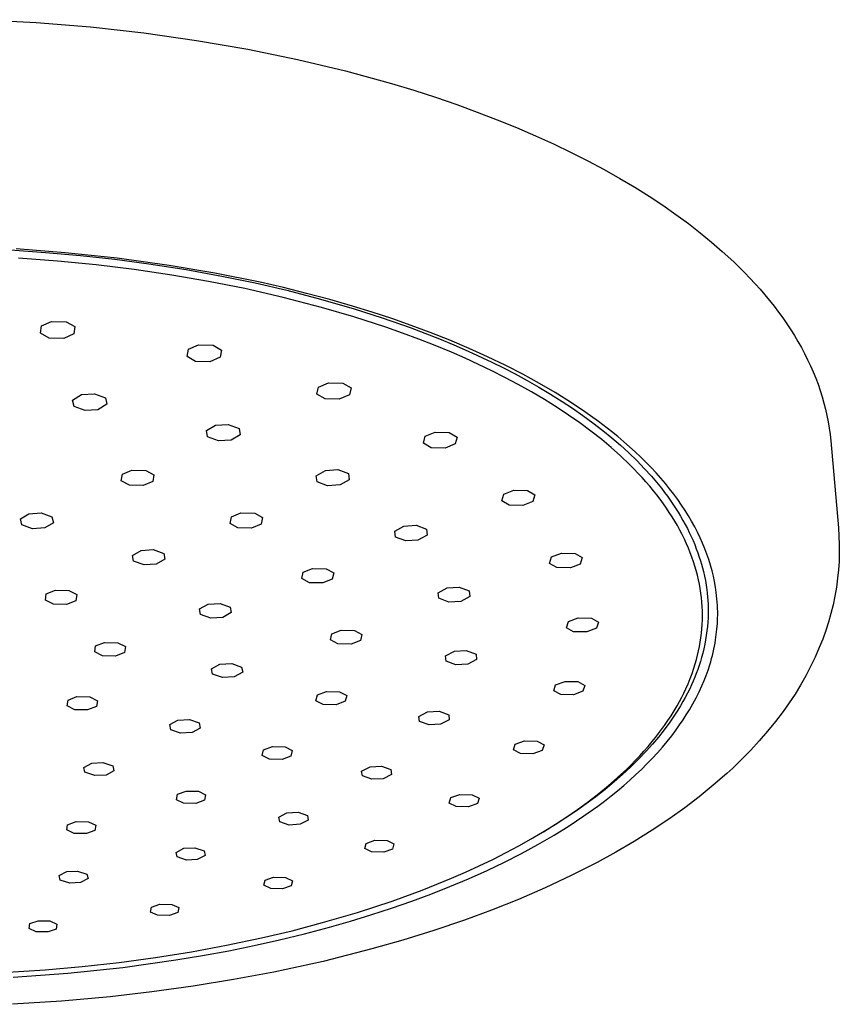
# Model space of a CAD drawing. Units: millimetres. Extents: x -287 to 287, y -207 to 208.
# Drawn here: x -165 to -68, y -207 to -91 of the extents above; entities that cross this region are included whole.
import ezdxf

# ---------------------------------------------------------------- set-up
doc = ezdxf.new("R2010")
doc.units = ezdxf.units.MM
doc.header["$MEASUREMENT"] = 0
doc.layers.add('Default', color=7, linetype='Continuous', true_color=0x000000)

msp = doc.modelspace()

# ---------------------------------------------------------------- linework, layer by layer
at = {"layer": 'Default', "color": 7, "true_color": 0xffffff}
for p, q in [((-169.19, -90.92), (-162.74, -91.26)), ((-162.74, -91.26), (-156.33, -91.78)), ((-156.33, -91.78), (-150.01, -92.48)), ((-150.01, -92.48), (-143.81, -93.36)), ((-143.81, -93.36), (-137.76, -94.41)), ((-137.76, -94.41), (-131.89, -95.61)), ((-131.89, -95.61), (-126.22, -96.97)), ((-126.22, -96.97), (-120.78, -98.47)), ((-120.78, -98.47), (-118.15, -99.26)), ((-118.15, -99.26), (-115.59, -100.09)), ((-115.59, -100.09), (-113.09, -100.95)), ((-113.09, -100.95), (-110.66, -101.83)), ((-110.66, -101.83), (-108.3, -102.74)), ((-108.3, -102.74), (-106.01, -103.67)), ((-106.01, -103.67), (-103.8, -104.62)), ((-103.8, -104.62), (-101.66, -105.6)), ((-101.66, -105.6), (-99.59, -106.59)), ((-99.59, -106.59), (-97.6, -107.6)), ((-97.6, -107.6), (-95.68, -108.62)), ((-95.68, -108.62), (-93.83, -109.66)), ((-93.83, -109.66), (-92.06, -110.71)), ((-92.06, -110.71), (-90.37, -111.77)), ((-90.37, -111.77), (-88.75, -112.84)), ((-88.75, -112.84), (-87.2, -113.92)), ((-87.2, -113.92), (-85.73, -115)), ((-85.73, -115), (-84.33, -116.09)), ((-84.33, -116.09), (-83, -117.18)), ((-83, -117.18), (-81.74, -118.28)), ((-165.74, -118.11), (-161.61, -118.4)), ((-159.3, -118.44), (-165.07, -118)), ((-161.61, -118.4), (-157.49, -118.77)), ((-153.15, -119.09), (-159.3, -118.44)), ((-81.74, -118.28), (-80.38, -119.53)), ((-160.21, -119.42), (-164.8, -119.08)), ((-155.63, -119.87), (-160.21, -119.42)), ((-157.49, -118.77), (-153.45, -119.22)), ((-153.45, -119.22), (-149.41, -119.75)), ((-147.03, -119.93), (-153.15, -119.09)), ((-149.41, -119.75), (-145.01, -120.44)), ((-80.38, -119.53), (-79.09, -120.8)), ((-151.16, -120.42), (-155.63, -119.87)), ((-146.7, -121.08), (-151.16, -120.42)), ((-141.65, -120.85), (-147.03, -119.93)), ((-145.01, -120.44), (-140.63, -121.24)), ((-136.3, -121.93), (-141.65, -120.85)), ((-79.09, -120.8), (-78.47, -121.45)), ((-142.39, -121.82), (-146.7, -121.08)), ((-138.1, -122.68), (-142.39, -121.82)), ((-140.63, -121.24), (-136.88, -122.01)), ((-136.88, -122.01), (-133.15, -122.88)), ((-133.55, -122.56), (-136.3, -121.93)), ((-78.47, -121.45), (-77.86, -122.1)), ((-133.56, -123.71), (-138.1, -122.68)), ((-130.81, -123.24), (-133.55, -122.56)), ((-133.15, -122.88), (-129.15, -123.91)), ((-128.08, -123.97), (-130.81, -123.24)), ((-77.86, -122.1), (-77.28, -122.76)), ((-77.28, -122.76), (-76.7, -123.43)), ((-129.05, -124.89), (-133.56, -123.71)), ((-129.15, -123.91), (-125.19, -125.06)), ((-125.37, -124.75), (-128.08, -123.97)), ((-76.7, -123.43), (-76.15, -124.1)), ((-76.15, -124.1), (-75.62, -124.77)), ((-125.24, -126), (-129.05, -124.89)), ((-123.06, -125.46), (-125.37, -124.75)), ((-125.19, -125.06), (-121.87, -126.12)), ((-120.76, -126.22), (-123.06, -125.46)), ((-75.62, -124.77), (-75.1, -125.45)), ((-75.1, -125.45), (-74.6, -126.14)), ((-162.09, -127.07), (-160.91, -126.55)), ((-160.91, -126.55), (-159.19, -126.59)), ((-159.19, -126.59), (-158.17, -127.17)), ((-121.45, -127.23), (-125.24, -126)), ((-121.87, -126.12), (-118.58, -127.28)), ((-118.48, -127.02), (-120.76, -126.22)), ((-74.6, -126.14), (-74.12, -126.83)), ((-162.2, -127.94), (-162.09, -127.07)), ((-158.17, -127.17), (-158.29, -128.03)), ((-119.49, -127.92), (-121.45, -127.23)), ((-118.58, -127.28), (-115.13, -128.61)), ((-116.21, -127.86), (-118.48, -127.02)), ((-113.9, -128.78), (-116.21, -127.86)), ((-74.12, -126.83), (-73.66, -127.53)), ((-73.66, -127.53), (-73.22, -128.23)), ((-161.18, -128.52), (-162.2, -127.94)), ((-159.46, -128.56), (-161.18, -128.52)), ((-158.29, -128.03), (-159.46, -128.56)), ((-117.55, -128.64), (-119.49, -127.92)), ((-115.61, -129.4), (-117.55, -128.64)), ((-115.13, -128.61), (-113.42, -129.32)), ((-111.61, -129.75), (-113.9, -128.78)), ((-73.22, -128.23), (-72.8, -128.94)), ((-72.8, -128.94), (-72.4, -129.64)), ((-144.9, -130.7), (-144.75, -129.84)), ((-144.75, -129.84), (-143.56, -129.32)), ((-143.56, -129.32), (-141.85, -129.36)), ((-141.85, -129.36), (-140.86, -129.94)), ((-140.86, -129.94), (-141.02, -130.79)), ((-113.7, -130.2), (-115.61, -129.4)), ((-112.1, -130.89), (-113.7, -130.2)), ((-113.42, -129.32), (-111.72, -130.05)), ((-111.72, -130.05), (-108.93, -131.35)), ((-109.44, -130.72), (-111.61, -129.75)), ((-72.4, -129.64), (-72.02, -130.36)), ((-143.91, -131.27), (-144.9, -130.7)), ((-142.21, -131.31), (-143.91, -131.27)), ((-141.02, -130.79), (-142.21, -131.31)), ((-110.52, -131.62), (-112.1, -130.89)), ((-107.3, -131.75), (-109.44, -130.72)), ((-108.93, -131.35), (-107.55, -132.04)), ((-72.02, -130.36), (-71.66, -131.08)), ((-71.66, -131.08), (-71.32, -131.8)), ((-108.95, -132.37), (-110.52, -131.62)), ((-107.4, -133.16), (-108.95, -132.37)), ((-107.55, -132.04), (-106.19, -132.75)), ((-105.29, -132.79), (-107.3, -131.75)), ((-71.32, -131.8), (-71, -132.52)), ((-71, -132.52), (-70.71, -133.25)), ((-105.83, -133.99), (-107.4, -133.16)), ((-106.19, -132.75), (-104.77, -133.52)), ((-103.31, -133.87), (-105.29, -132.79)), ((-104.77, -133.52), (-103.38, -134.31)), ((-70.71, -133.25), (-70.43, -133.98)), ((-129.58, -135.13), (-129.39, -134.3)), ((-129.39, -134.3), (-128.2, -133.79)), ((-128.2, -133.79), (-126.51, -133.83)), ((-126.51, -133.83), (-125.56, -134.39)), ((-125.56, -134.39), (-125.75, -135.22)), ((-104.27, -134.86), (-105.83, -133.99)), ((-102.74, -135.77), (-104.27, -134.86)), ((-103.38, -134.31), (-102, -135.14)), ((-101.47, -134.95), (-103.31, -133.87)), ((-70.43, -133.98), (-70.18, -134.71)), ((-70.18, -134.71), (-69.95, -135.45)), ((-158.42, -135.85), (-157.36, -135.19)), ((-158.25, -136.59), (-158.42, -135.85)), ((-157.36, -135.19), (-155.84, -135.09)), ((-155.84, -135.09), (-154.53, -135.59)), ((-154.53, -135.59), (-154.38, -136.34)), ((-128.63, -135.69), (-129.58, -135.13)), ((-126.95, -135.73), (-128.63, -135.69)), ((-125.75, -135.22), (-126.95, -135.73)), ((-101.23, -136.72), (-102.74, -135.77)), ((-102, -135.14), (-100.63, -136)), ((-99.65, -136.09), (-101.47, -134.95)), ((-100.63, -136), (-99.4, -136.81)), ((-69.95, -135.45), (-69.73, -136.19)), ((-156.94, -137.09), (-158.25, -136.59)), ((-155.44, -136.99), (-156.94, -137.09)), ((-154.38, -136.34), (-155.44, -136.99)), ((-99.88, -137.61), (-101.23, -136.72)), ((-97.97, -137.21), (-99.65, -136.09)), ((-99.4, -136.81), (-98.19, -137.66)), ((-69.73, -136.19), (-69.55, -136.93)), ((-69.55, -136.93), (-69.38, -137.67)), ((-98.55, -138.54), (-99.88, -137.61)), ((-98.19, -137.66), (-97, -138.53)), ((-96.33, -138.39), (-97.97, -137.21)), ((-69.38, -137.67), (-69.23, -138.42)), ((-142.63, -139.45), (-141.55, -138.81)), ((-142.5, -140.18), (-142.63, -139.45)), ((-141.55, -138.81), (-140.05, -138.71)), ((-140.05, -138.71), (-138.77, -139.21)), ((-138.77, -139.21), (-138.65, -139.93)), ((-97.25, -139.51), (-98.55, -138.54)), ((-95.97, -140.51), (-97.25, -139.51)), ((-97, -138.53), (-95.83, -139.44)), ((-94.82, -139.56), (-96.33, -138.39)), ((-95.83, -139.44), (-94.78, -140.29)), ((-69.23, -138.42), (-69.11, -139.16)), ((-69.11, -139.16), (-69.01, -139.91)), ((-141.22, -140.67), (-142.5, -140.18)), ((-139.72, -140.58), (-141.22, -140.67)), ((-138.65, -139.93), (-139.72, -140.58)), ((-117.02, -140.93), (-116.81, -140.12)), ((-116.81, -140.12), (-115.62, -139.63)), ((-115.62, -139.63), (-113.96, -139.67)), ((-113.96, -139.67), (-113.04, -140.21)), ((-113.04, -140.21), (-113.26, -141.02)), ((-94.85, -141.46), (-95.97, -140.51)), ((-94.08, -140.16), (-94.82, -139.56)), ((-94.78, -140.29), (-93.76, -141.18)), ((-93.35, -140.77), (-94.08, -140.16)), ((-69.01, -139.91), (-68.94, -140.66)), ((-68.94, -140.66), (-68.03, -150.91)), ((-116.1, -141.47), (-117.02, -140.93)), ((-114.45, -141.51), (-116.1, -141.47)), ((-113.26, -141.02), (-114.45, -141.51)), ((-93.75, -142.43), (-94.85, -141.46)), ((-93.76, -141.18), (-92.77, -142.09)), ((-92.68, -141.36), (-93.35, -140.77)), ((-92.01, -141.97), (-92.68, -141.36)), ((-92.69, -143.45), (-93.75, -142.43)), ((-92.77, -142.09), (-91.8, -143.03)), ((-91.36, -142.58), (-92.01, -141.97)), ((-90.72, -143.21), (-91.36, -142.58)), ((-152.55, -144.59), (-151.42, -144.11)), ((-151.42, -144.11), (-149.78, -144.14)), ((-149.78, -144.14), (-148.82, -144.67)), ((-129.67, -144.77), (-128.59, -144.14)), ((-128.59, -144.14), (-127.1, -144.05)), ((-127.1, -144.05), (-125.86, -144.53)), ((-92.17, -143.97), (-92.69, -143.45)), ((-91.66, -144.5), (-92.17, -143.97)), ((-91.8, -143.03), (-90.94, -143.92)), ((-90.94, -143.92), (-90.11, -144.84)), ((-90.14, -143.82), (-90.72, -143.21)), ((-89.56, -144.44), (-90.14, -143.82)), ((-152.68, -145.37), (-152.55, -144.59)), ((-148.82, -144.67), (-148.96, -145.46)), ((-129.57, -145.48), (-129.67, -144.77)), ((-125.77, -145.24), (-126.85, -145.86)), ((-125.86, -144.53), (-125.77, -145.24)), ((-91.2, -145), (-91.66, -144.5)), ((-90.75, -145.5), (-91.2, -145)), ((-90.11, -144.84), (-89.32, -145.78)), ((-89, -145.07), (-89.56, -144.44)), ((-88.45, -145.71), (-89, -145.07)), ((-151.72, -145.9), (-152.68, -145.37)), ((-150.08, -145.94), (-151.72, -145.9)), ((-148.96, -145.46), (-150.08, -145.94)), ((-128.33, -145.95), (-129.57, -145.48)), ((-126.85, -145.86), (-128.33, -145.95)), ((-107.54, -146.95), (-106.36, -146.47)), ((-106.36, -146.47), (-104.73, -146.51)), ((-90.3, -146.02), (-90.75, -145.5)), ((-89.87, -146.54), (-90.3, -146.02)), ((-89.32, -145.78), (-88.93, -146.26)), ((-88.93, -146.26), (-88.55, -146.75)), ((-87.95, -146.33), (-88.45, -145.71)), ((-87.47, -146.95), (-87.95, -146.33)), ((-107.77, -147.73), (-107.54, -146.95)), ((-104.73, -146.51), (-103.85, -147.03)), ((-103.85, -147.03), (-104.08, -147.81)), ((-89.47, -147.05), (-89.87, -146.54)), ((-89.08, -147.56), (-89.47, -147.05)), ((-88.69, -148.08), (-89.08, -147.56)), ((-88.55, -146.75), (-88.22, -147.2)), ((-88.22, -147.2), (-87.89, -147.66)), ((-87.89, -147.66), (-87.57, -148.13)), ((-86.99, -147.59), (-87.47, -146.95)), ((-86.54, -148.25), (-86.99, -147.59)), ((-106.88, -148.24), (-107.77, -147.73)), ((-105.26, -148.28), (-106.88, -148.24)), ((-104.08, -147.81), (-105.26, -148.28)), ((-88.32, -148.61), (-88.69, -148.08)), ((-87.99, -149.12), (-88.32, -148.61)), ((-87.57, -148.13), (-87.26, -148.6)), ((-87.26, -148.6), (-86.95, -149.08)), ((-86.13, -148.87), (-86.54, -148.25)), ((-164.59, -149.88), (-163.58, -149.27)), ((-164.42, -150.56), (-164.59, -149.88)), ((-163.58, -149.27), (-162.13, -149.17)), ((-162.13, -149.17), (-160.86, -149.64)), ((-160.86, -149.64), (-160.7, -150.33)), ((-139.83, -150.4), (-139.68, -149.63)), ((-139.68, -149.63), (-138.55, -149.17)), ((-138.55, -149.17), (-136.93, -149.2)), ((-136.93, -149.2), (-136, -149.72)), ((-136, -149.72), (-136.16, -150.48)), ((-87.66, -149.62), (-87.99, -149.12)), ((-87.35, -150.14), (-87.66, -149.62)), ((-86.95, -149.08), (-86.66, -149.56)), ((-86.66, -149.56), (-86.38, -150.05)), ((-85.73, -149.51), (-86.13, -148.87)), ((-85.35, -150.15), (-85.73, -149.51)), ((-163.15, -151.03), (-164.42, -150.56)), ((-161.71, -150.94), (-163.15, -151.03)), ((-160.7, -150.33), (-161.71, -150.94)), ((-138.91, -150.91), (-139.83, -150.4)), ((-137.29, -150.95), (-138.91, -150.91)), ((-136.16, -150.48), (-137.29, -150.95)), ((-120.4, -151.33), (-119.32, -150.72)), ((-119.32, -150.72), (-117.86, -150.63)), ((-117.86, -150.63), (-116.66, -151.1)), ((-116.66, -151.1), (-116.58, -151.78)), ((-87.04, -150.66), (-87.35, -150.14)), ((-86.75, -151.19), (-87.04, -150.66)), ((-86.38, -150.05), (-86.1, -150.54)), ((-86.1, -150.54), (-85.86, -151.01)), ((-85.86, -151.01), (-85.63, -151.48)), ((-84.98, -150.81), (-85.35, -150.15)), ((-84.66, -151.45), (-84.98, -150.81)), ((-68.03, -150.91), (-67.96, -151.9)), ((-120.32, -152.01), (-120.4, -151.33)), ((-119.11, -152.47), (-120.32, -152.01)), ((-116.58, -151.78), (-117.66, -152.38)), ((-86.47, -151.72), (-86.75, -151.19)), ((-86.21, -152.27), (-86.47, -151.72)), ((-85.95, -152.81), (-86.21, -152.27)), ((-85.63, -151.48), (-85.4, -151.95)), ((-85.4, -151.95), (-85.19, -152.43)), ((-84.35, -152.09), (-84.66, -151.45)), ((-84.06, -152.74), (-84.35, -152.09)), ((-67.96, -151.9), (-67.93, -152.9)), ((-117.66, -152.38), (-119.11, -152.47)), ((-85.73, -153.34), (-85.95, -152.81)), ((-85.51, -153.86), (-85.73, -153.34)), ((-85.19, -152.43), (-84.99, -152.91)), ((-84.99, -152.91), (-84.8, -153.4)), ((-84.8, -153.4), (-84.61, -153.89)), ((-83.78, -153.4), (-84.06, -152.74)), ((-83.54, -154.04), (-83.78, -153.4)), ((-67.93, -152.9), (-67.92, -153.9)), ((-151.36, -154.19), (-150.34, -153.59)), ((-151.22, -154.86), (-151.36, -154.19)), ((-150.34, -153.59), (-148.9, -153.5)), ((-148.9, -153.5), (-147.66, -153.96)), ((-147.53, -154.63), (-148.55, -155.22)), ((-147.66, -153.96), (-147.53, -154.63)), ((-102.12, -155.12), (-101.88, -154.37)), ((-101.88, -154.37), (-100.72, -153.92)), ((-100.72, -153.92), (-99.12, -153.95)), ((-99.12, -153.95), (-98.26, -154.45)), ((-98.26, -154.45), (-98.51, -155.2)), ((-85.32, -154.39), (-85.51, -153.86)), ((-85.13, -154.93), (-85.32, -154.39)), ((-84.61, -153.89), (-84.45, -154.38)), ((-84.45, -154.38), (-84.31, -154.81)), ((-83.32, -154.68), (-83.54, -154.04)), ((-67.92, -153.9), (-67.95, -154.89)), ((-149.98, -155.31), (-151.22, -154.86)), ((-148.55, -155.22), (-149.98, -155.31)), ((-131.21, -156.18), (-130.09, -155.73)), ((-130.09, -155.73), (-128.5, -155.76)), ((-128.5, -155.76), (-127.6, -156.26)), ((-101.26, -155.61), (-102.12, -155.12)), ((-99.67, -155.65), (-101.26, -155.61)), ((-98.51, -155.2), (-99.67, -155.65)), ((-84.96, -155.46), (-85.13, -154.93)), ((-84.81, -155.98), (-84.96, -155.46)), ((-84.31, -154.81), (-84.18, -155.23)), ((-84.18, -155.23), (-84.07, -155.66)), ((-84.07, -155.66), (-83.96, -156.09)), ((-83.12, -155.33), (-83.32, -154.68)), ((-82.94, -155.99), (-83.12, -155.33)), ((-67.95, -154.89), (-68.02, -155.89)), ((-131.38, -156.92), (-131.21, -156.18)), ((-130.48, -157.41), (-131.38, -156.92)), ((-127.6, -156.26), (-127.78, -156.99)), ((-84.67, -156.52), (-84.81, -155.98)), ((-84.55, -157.05), (-84.67, -156.52)), ((-83.96, -156.09), (-83.84, -156.62)), ((-83.84, -156.62), (-83.73, -157.16)), ((-82.78, -156.63), (-82.94, -155.99)), ((-82.65, -157.28), (-82.78, -156.63)), ((-68.12, -156.88), (-68.26, -157.93)), ((-68.02, -155.89), (-68.12, -156.88)), ((-128.9, -157.44), (-130.48, -157.41)), ((-127.78, -156.99), (-128.9, -157.44)), ((-115.28, -158.6), (-114.21, -158.02)), ((-114.21, -158.02), (-112.78, -157.93)), ((-112.78, -157.93), (-111.61, -158.38)), ((-84.44, -157.58), (-84.55, -157.05)), ((-84.34, -158.1), (-84.44, -157.58)), ((-84.26, -158.64), (-84.34, -158.1)), ((-83.73, -157.16), (-83.64, -157.69)), ((-83.64, -157.69), (-83.57, -158.23)), ((-82.53, -157.93), (-82.65, -157.28)), ((-82.44, -158.58), (-82.53, -157.93)), ((-68.26, -157.93), (-68.45, -158.98)), ((-161.63, -159.45), (-161.53, -158.72)), ((-161.53, -158.72), (-160.46, -158.28)), ((-160.46, -158.28), (-158.88, -158.31)), ((-158.88, -158.31), (-157.94, -158.8)), ((-157.94, -158.8), (-158.05, -159.53)), ((-115.21, -159.25), (-115.28, -158.6)), ((-114.03, -159.69), (-115.21, -159.25)), ((-111.54, -159.03), (-112.61, -159.61)), ((-111.61, -158.38), (-111.54, -159.03)), ((-84.2, -159.17), (-84.26, -158.64)), ((-84.15, -159.69), (-84.2, -159.17)), ((-83.57, -158.23), (-83.52, -158.65)), ((-83.52, -158.65), (-83.47, -159.08)), ((-83.47, -159.08), (-83.44, -159.51)), ((-82.4, -158.96), (-82.44, -158.58)), ((-82.36, -159.33), (-82.4, -158.96)), ((-68.45, -158.98), (-68.66, -160.01)), ((-160.7, -159.93), (-161.63, -159.45)), ((-159.13, -159.97), (-160.7, -159.93)), ((-158.05, -159.53), (-159.13, -159.97)), ((-143.45, -160.51), (-142.44, -159.93)), ((-142.44, -159.93), (-141.02, -159.85)), ((-141.02, -159.85), (-139.82, -160.29)), ((-139.82, -160.29), (-139.7, -160.93)), ((-112.61, -159.61), (-114.03, -159.69)), ((-84.11, -160.22), (-84.15, -159.69)), ((-84.09, -160.75), (-84.11, -160.22)), ((-83.44, -159.51), (-83.42, -159.93)), ((-83.42, -159.93), (-83.41, -160.46)), ((-82.33, -159.71), (-82.36, -159.33)), ((-82.31, -160.09), (-82.33, -159.71)), ((-82.29, -160.46), (-82.31, -160.09)), ((-68.66, -160.01), (-68.92, -161.04)), ((-143.33, -161.15), (-143.45, -160.51)), ((-142.12, -161.59), (-143.33, -161.15)), ((-140.71, -161.5), (-142.12, -161.59)), ((-139.7, -160.93), (-140.71, -161.5)), ((-99.89, -162), (-98.74, -161.57)), ((-98.74, -161.57), (-97.18, -161.6)), ((-97.18, -161.6), (-96.35, -162.08)), ((-84.08, -161.28), (-84.09, -160.75)), ((-84.09, -161.8), (-84.08, -161.28)), ((-83.42, -161.52), (-83.45, -162.05)), ((-83.4, -160.99), (-83.42, -161.52)), ((-83.41, -160.46), (-83.4, -160.99)), ((-82.32, -162.24), (-82.29, -161.59)), ((-82.28, -160.84), (-82.29, -160.46)), ((-82.29, -161.59), (-82.28, -161.22)), ((-82.28, -161.22), (-82.28, -160.84)), ((-68.92, -161.04), (-69.2, -162.06)), ((-100.12, -162.72), (-99.89, -162)), ((-99.28, -163.19), (-100.12, -162.72)), ((-96.35, -162.08), (-96.59, -162.79)), ((-84.15, -162.85), (-84.11, -162.33)), ((-84.11, -162.33), (-84.09, -161.8)), ((-83.49, -162.58), (-83.55, -163.11)), ((-83.45, -162.05), (-83.49, -162.58)), ((-82.37, -162.88), (-82.32, -162.24)), ((-69.2, -162.06), (-69.53, -163.07)), ((-127.99, -164.15), (-127.81, -163.44)), ((-127.81, -163.44), (-126.71, -163.01)), ((-126.71, -163.01), (-125.16, -163.04)), ((-125.16, -163.04), (-124.28, -163.52)), ((-124.28, -163.52), (-124.46, -164.23)), ((-97.73, -163.22), (-99.28, -163.19)), ((-96.59, -162.79), (-97.73, -163.22)), ((-84.34, -164.42), (-84.26, -163.9)), ((-84.26, -163.9), (-84.2, -163.37)), ((-84.2, -163.37), (-84.15, -162.85)), ((-83.62, -163.63), (-83.7, -164.16)), ((-83.55, -163.11), (-83.62, -163.63)), ((-82.52, -164.15), (-82.44, -163.52)), ((-82.44, -163.52), (-82.37, -162.88)), ((-69.53, -163.07), (-69.88, -164.07)), ((-155.82, -165.58), (-155.71, -164.88)), ((-155.71, -164.88), (-154.65, -164.45)), ((-154.65, -164.45), (-153.09, -164.49)), ((-153.09, -164.49), (-152.18, -164.96)), ((-152.18, -164.96), (-152.31, -165.66)), ((-127.11, -164.62), (-127.99, -164.15)), ((-125.56, -164.65), (-127.11, -164.62)), ((-124.46, -164.23), (-125.56, -164.65)), ((-84.53, -165.45), (-84.43, -164.94)), ((-84.43, -164.94), (-84.34, -164.42)), ((-83.8, -164.68), (-83.91, -165.21)), ((-83.7, -164.16), (-83.8, -164.68)), ((-82.73, -165.27), (-82.66, -164.9)), ((-82.66, -164.9), (-82.59, -164.53)), ((-82.59, -164.53), (-82.52, -164.15)), ((-70.28, -165.06), (-70.78, -166.19)), ((-69.88, -164.07), (-70.28, -165.06)), ((-154.91, -166.05), (-155.82, -165.58)), ((-153.37, -166.08), (-154.91, -166.05)), ((-152.31, -165.66), (-153.37, -166.08)), ((-114.4, -166.05), (-113.35, -165.5)), ((-114.33, -166.68), (-114.4, -166.05)), ((-113.35, -165.5), (-111.95, -165.41)), ((-111.95, -165.41), (-110.8, -165.84)), ((-110.8, -165.84), (-110.74, -166.46)), ((-84.79, -166.49), (-84.65, -165.97)), ((-84.65, -165.97), (-84.53, -165.45)), ((-84.18, -166.24), (-84.32, -166.71)), ((-84.04, -165.72), (-84.18, -166.24)), ((-83.91, -165.21), (-84.04, -165.72)), ((-83, -166.37), (-82.9, -166.01)), ((-82.9, -166.01), (-82.81, -165.64)), ((-82.81, -165.64), (-82.73, -165.27)), ((-70.78, -166.19), (-71.31, -167.31)), ((-142.03, -167.59), (-141.03, -167.04)), ((-141.03, -167.04), (-139.64, -166.95)), ((-139.64, -166.95), (-138.47, -167.38)), ((-138.47, -167.38), (-138.35, -167.99)), ((-113.18, -167.1), (-114.33, -166.68)), ((-111.79, -167.02), (-113.18, -167.1)), ((-110.74, -166.46), (-111.79, -167.02)), ((-85.09, -167.51), (-84.93, -167)), ((-84.93, -167), (-84.79, -166.49)), ((-84.47, -167.18), (-84.63, -167.65)), ((-84.32, -166.71), (-84.47, -167.18)), ((-83.42, -167.73), (-83.21, -167.1)), ((-83.21, -167.1), (-83.1, -166.74)), ((-83.1, -166.74), (-83, -166.37)), ((-71.31, -167.31), (-71.89, -168.41)), ((-141.91, -168.2), (-142.03, -167.59)), ((-140.73, -168.62), (-141.91, -168.2)), ((-139.35, -168.54), (-140.73, -168.62)), ((-138.35, -167.99), (-139.35, -168.54)), ((-85.53, -168.73), (-85.3, -168.12)), ((-85.3, -168.12), (-85.09, -167.51)), ((-84.98, -168.57), (-85.17, -169.02)), ((-84.8, -168.11), (-84.98, -168.57)), ((-84.63, -167.65), (-84.8, -168.11)), ((-83.88, -168.97), (-83.64, -168.35)), ((-83.64, -168.35), (-83.42, -167.73)), ((-71.89, -168.41), (-72.5, -169.49)), ((-101.63, -170.16), (-101.41, -169.48)), ((-101.41, -169.48), (-100.29, -169.06)), ((-100.29, -169.06), (-98.77, -169.09)), ((-98.77, -169.09), (-97.95, -169.55)), ((-97.95, -169.55), (-98.18, -170.23)), ((-86.04, -169.94), (-85.78, -169.34)), ((-85.78, -169.34), (-85.53, -168.73)), ((-85.37, -169.47), (-85.58, -169.92)), ((-85.17, -169.02), (-85.37, -169.47)), ((-84.47, -170.31), (-84.14, -169.58)), ((-84.14, -169.58), (-83.88, -168.97)), ((-72.5, -169.49), (-73.15, -170.55)), ((-158.96, -171.27), (-157.92, -170.86)), ((-157.92, -170.86), (-156.4, -170.9)), ((-156.4, -170.9), (-155.5, -171.35)), ((-129.7, -171.34), (-129.53, -170.66)), ((-129.53, -170.66), (-128.45, -170.25)), ((-128.45, -170.25), (-126.93, -170.28)), ((-126.93, -170.28), (-126.07, -170.73)), ((-126.07, -170.73), (-126.25, -171.41)), ((-100.81, -170.61), (-101.63, -170.16)), ((-99.29, -170.65), (-100.81, -170.61)), ((-98.18, -170.23), (-99.29, -170.65)), ((-86.53, -170.94), (-86.28, -170.44)), ((-86.28, -170.44), (-86.04, -169.94)), ((-85.84, -170.44), (-86.1, -170.95)), ((-85.58, -169.92), (-85.84, -170.44)), ((-84.83, -171.02), (-84.47, -170.31)), ((-73.15, -170.55), (-73.83, -171.58)), ((-159.06, -171.95), (-158.96, -171.27)), ((-158.17, -172.4), (-159.06, -171.95)), ((-155.61, -172.02), (-156.65, -172.43)), ((-155.5, -171.35), (-155.61, -172.02)), ((-128.84, -171.79), (-129.7, -171.34)), ((-127.32, -171.82), (-128.84, -171.79)), ((-126.25, -171.41), (-127.32, -171.82)), ((-87.41, -172.52), (-87.06, -171.93)), ((-87.06, -171.93), (-86.79, -171.44)), ((-86.67, -171.95), (-86.97, -172.44)), ((-86.79, -171.44), (-86.53, -170.94)), ((-86.38, -171.45), (-86.67, -171.95)), ((-86.1, -170.95), (-86.38, -171.45)), ((-85.61, -172.42), (-85.21, -171.72)), ((-85.21, -171.72), (-84.83, -171.02)), ((-73.83, -171.58), (-74.55, -172.6)), ((-156.65, -172.43), (-158.17, -172.4)), ((-117.55, -173.21), (-116.53, -172.67)), ((-117.48, -173.8), (-117.55, -173.21)), ((-116.53, -172.67), (-115.16, -172.59)), ((-115.16, -172.59), (-114.03, -173)), ((-114.03, -173), (-113.97, -173.6)), ((-88.16, -173.69), (-87.78, -173.11)), ((-87.78, -173.11), (-87.41, -172.52)), ((-87.28, -172.93), (-87.6, -173.41)), ((-86.97, -172.44), (-87.28, -172.93)), ((-86.37, -173.62), (-85.98, -173.02)), ((-85.98, -173.02), (-85.61, -172.42)), ((-74.55, -172.6), (-75.45, -173.79)), ((-146.96, -174.17), (-145.99, -173.64)), ((-146.83, -174.77), (-146.96, -174.17)), ((-145.99, -173.64), (-144.64, -173.56)), ((-144.64, -173.56), (-143.47, -173.97)), ((-143.47, -173.97), (-143.35, -174.57)), ((-116.35, -174.21), (-117.48, -173.8)), ((-114.99, -174.13), (-116.35, -174.21)), ((-113.97, -173.6), (-114.99, -174.13)), ((-88.9, -174.75), (-88.55, -174.26)), ((-87.93, -173.88), (-88.58, -174.77)), ((-88.55, -174.26), (-88.16, -173.69)), ((-87.6, -173.41), (-87.93, -173.88)), ((-87.18, -174.79), (-86.77, -174.21)), ((-86.77, -174.21), (-86.37, -173.62)), ((-75.45, -173.79), (-76.39, -174.95)), ((-145.67, -175.17), (-146.83, -174.77)), ((-144.32, -175.09), (-145.67, -175.17)), ((-143.35, -174.57), (-144.32, -175.09)), ((-89.63, -175.7), (-89.26, -175.23)), ((-89.26, -175.23), (-88.9, -174.75)), ((-88.58, -174.77), (-89.26, -175.64)), ((-88.25, -176.16), (-87.71, -175.48)), ((-87.71, -175.48), (-87.18, -174.79)), ((-76.39, -174.95), (-77.37, -176.08)), ((-106.38, -177.15), (-106.17, -176.49)), ((-106.17, -176.49), (-105.08, -176.09)), ((-105.08, -176.09), (-103.59, -176.12)), ((-103.59, -176.12), (-102.78, -176.56)), ((-102.78, -176.56), (-102.99, -177.22)), ((-89.97, -176.48), (-90.71, -177.3)), ((-90.48, -176.74), (-90, -176.17)), ((-90, -176.17), (-89.63, -175.7)), ((-89.26, -175.64), (-89.97, -176.48)), ((-88.81, -176.83), (-88.25, -176.16)), ((-77.37, -176.08), (-78.38, -177.19)), ((-136.03, -177.81), (-135.88, -177.16)), ((-135.18, -178.24), (-136.03, -177.81)), ((-135.88, -177.16), (-134.84, -176.76)), ((-134.84, -176.76), (-133.34, -176.79)), ((-132.65, -177.88), (-133.7, -178.27)), ((-133.34, -176.79), (-132.49, -177.23)), ((-132.49, -177.23), (-132.65, -177.88)), ((-105.56, -177.58), (-106.38, -177.15)), ((-104.08, -177.61), (-105.56, -177.58)), ((-102.99, -177.22), (-104.08, -177.61)), ((-92, -178.4), (-91.48, -177.85)), ((-90.71, -177.3), (-91.61, -178.25)), ((-91.48, -177.85), (-90.98, -177.3)), ((-90.98, -177.3), (-90.48, -176.74)), ((-90, -178.15), (-89.38, -177.48)), ((-89.38, -177.48), (-88.81, -176.83)), ((-78.38, -177.19), (-79.43, -178.26)), ((-157.11, -179.23), (-156.17, -178.71)), ((-156.17, -178.71), (-154.84, -178.64)), ((-154.84, -178.64), (-153.68, -179.03)), ((-153.68, -179.03), (-153.55, -179.61)), ((-133.7, -178.27), (-135.18, -178.24)), ((-93.02, -179.42), (-92.51, -178.91)), ((-91.61, -178.25), (-92.54, -179.17)), ((-92.51, -178.91), (-92, -178.4)), ((-91.28, -179.45), (-90.63, -178.8)), ((-90.63, -178.8), (-90, -178.15)), ((-79.43, -178.26), (-80.5, -179.29)), ((-156.97, -179.8), (-157.11, -179.23)), ((-155.81, -180.19), (-156.97, -179.8)), ((-154.48, -180.12), (-155.81, -180.19)), ((-153.55, -179.61), (-154.48, -180.12)), ((-124.31, -179.66), (-123.32, -179.14)), ((-124.22, -180.23), (-124.31, -179.66)), ((-123.32, -179.14), (-121.98, -179.07)), ((-121.98, -179.07), (-120.86, -179.46)), ((-120.79, -180.04), (-121.77, -180.55)), ((-120.86, -179.46), (-120.79, -180.04)), ((-93.5, -180.06), (-94.48, -180.93)), ((-94.09, -180.41), (-93.02, -179.42)), ((-92.54, -179.17), (-93.5, -180.06)), ((-92.64, -180.72), (-91.94, -180.07)), ((-91.94, -180.07), (-91.28, -179.45)), ((-81.18, -179.92), (-82.8, -181.33)), ((-80.5, -179.29), (-81.18, -179.92)), ((-123.11, -180.62), (-124.22, -180.23)), ((-121.77, -180.55), (-123.11, -180.62)), ((-96.31, -182.29), (-95.18, -181.37)), ((-94.48, -180.93), (-95.56, -181.82)), ((-95.18, -181.37), (-94.09, -180.41)), ((-94.1, -181.97), (-93.36, -181.35)), ((-93.36, -181.35), (-92.64, -180.72)), ((-82.8, -181.33), (-84.46, -182.69)), ((-146.18, -183.03), (-146.05, -182.39)), ((-146.05, -182.39), (-145.04, -182.01)), ((-145.04, -182.01), (-143.56, -182.04)), ((-143.56, -182.04), (-142.72, -182.46)), ((-142.72, -182.46), (-142.85, -183.09)), ((-113.77, -182.79), (-112.71, -182.41)), ((-112.71, -182.41), (-111.25, -182.44)), ((-111.25, -182.44), (-110.44, -182.86)), ((-97.54, -183.25), (-96.31, -182.29)), ((-95.56, -181.82), (-96.67, -182.69)), ((-94.84, -182.57), (-94.1, -181.97)), ((-145.33, -183.44), (-146.18, -183.03)), ((-143.87, -183.47), (-145.33, -183.44)), ((-142.85, -183.09), (-143.87, -183.47)), ((-113.96, -183.43), (-113.77, -182.79)), ((-113.15, -183.84), (-113.96, -183.43)), ((-110.64, -183.49), (-111.69, -183.87)), ((-110.44, -182.86), (-110.64, -183.49)), ((-97.79, -183.53), (-98.94, -184.34)), ((-98.81, -184.18), (-97.54, -183.25)), ((-96.67, -182.69), (-97.79, -183.53)), ((-96.43, -183.79), (-95.63, -183.19)), ((-95.63, -183.19), (-94.84, -182.57)), ((-84.46, -182.69), (-86.16, -183.99)), ((-134.08, -185.08), (-133.13, -184.59)), ((-133.13, -184.59), (-131.81, -184.52)), ((-131.81, -184.52), (-130.7, -184.9)), ((-111.69, -183.87), (-113.15, -183.84)), ((-98.94, -184.34), (-100.2, -185.19)), ((-100.1, -185.07), (-98.81, -184.18)), ((-98.07, -184.95), (-96.43, -183.79)), ((-86.16, -183.99), (-87.91, -185.24)), ((-159.11, -186.6), (-159.01, -185.99)), ((-159.01, -185.99), (-158.02, -185.61)), ((-158.02, -185.61), (-156.56, -185.64)), ((-156.56, -185.64), (-155.7, -186.05)), ((-133.98, -185.64), (-134.08, -185.08)), ((-132.88, -186.02), (-133.98, -185.64)), ((-131.57, -185.94), (-132.88, -186.02)), ((-130.61, -185.45), (-131.57, -185.94)), ((-130.7, -184.9), (-130.61, -185.45)), ((-102.84, -186.81), (-101.41, -185.93)), ((-101.48, -186.01), (-102.78, -186.8)), ((-100.2, -185.19), (-101.48, -186.01)), ((-101.41, -185.93), (-100.1, -185.07)), ((-99.82, -186.11), (-98.07, -184.95)), ((-87.91, -185.24), (-90, -186.64)), ((-158.25, -187.01), (-159.11, -186.6)), ((-156.8, -187.04), (-158.25, -187.01)), ((-155.81, -186.67), (-156.8, -187.04)), ((-155.7, -186.05), (-155.81, -186.67)), ((-104.28, -187.66), (-102.84, -186.81)), ((-102.78, -186.8), (-104.1, -187.56)), ((-101.6, -187.22), (-99.82, -186.11)), ((-90, -186.64), (-92.13, -187.97)), ((-123.94, -188.8), (-123.77, -188.19)), ((-123.77, -188.19), (-122.75, -187.82)), ((-122.75, -187.82), (-121.31, -187.85)), ((-121.31, -187.85), (-120.5, -188.26)), ((-120.5, -188.26), (-120.68, -188.86)), ((-105.75, -188.48), (-104.28, -187.66)), ((-105.42, -189.37), (-103.5, -188.32)), ((-104.1, -187.56), (-104.3, -187.67)), ((-103.5, -188.32), (-101.6, -187.22)), ((-92.13, -187.97), (-94.3, -189.24)), ((-146.22, -189.25), (-145.3, -188.77)), ((-146.1, -189.79), (-146.22, -189.25)), ((-145.3, -188.77), (-144, -188.7)), ((-144, -188.7), (-142.89, -189.07)), ((-142.89, -189.07), (-142.78, -189.61)), ((-123.14, -189.2), (-123.94, -188.8)), ((-121.7, -189.23), (-123.14, -189.2)), ((-120.68, -188.86), (-121.7, -189.23)), ((-108.82, -190.08), (-107.23, -189.27)), ((-107.45, -190.4), (-105.42, -189.37)), ((-107.23, -189.27), (-105.75, -188.48)), ((-94.3, -189.24), (-96.51, -190.45)), ((-145, -190.16), (-146.1, -189.79)), ((-143.71, -190.09), (-145, -190.16)), ((-142.78, -189.61), (-143.71, -190.09)), ((-110.43, -190.85), (-108.82, -190.08)), ((-109.5, -191.38), (-107.45, -190.4)), ((-96.51, -190.45), (-99.56, -191.99)), ((-160.02, -192), (-159.12, -191.53)), ((-159.12, -191.53), (-157.84, -191.46)), ((-157.84, -191.46), (-156.73, -191.82)), ((-156.73, -191.82), (-156.59, -192.35)), ((-113.69, -192.3), (-112.05, -191.59)), ((-112.05, -191.59), (-110.43, -190.85)), ((-111.69, -192.37), (-109.5, -191.38)), ((-159.88, -192.53), (-160.02, -192)), ((-158.76, -192.89), (-159.88, -192.53)), ((-157.49, -192.82), (-158.76, -192.89)), ((-156.59, -192.35), (-157.49, -192.82)), ((-135.86, -193.12), (-135.71, -192.53)), ((-135.71, -192.53), (-134.71, -192.17)), ((-134.71, -192.17), (-133.29, -192.2)), ((-133.29, -192.2), (-132.48, -192.6)), ((-132.48, -192.6), (-132.63, -193.19)), ((-115.42, -193.02), (-113.69, -192.3)), ((-113.9, -193.3), (-111.69, -192.37)), ((-99.56, -191.99), (-102.66, -193.45)), ((-135.04, -193.52), (-135.86, -193.12)), ((-133.63, -193.55), (-135.04, -193.52)), ((-132.63, -193.19), (-133.63, -193.55)), ((-120.71, -195), (-117.18, -193.71)), ((-117.18, -193.71), (-115.42, -193.02)), ((-116.13, -194.18), (-113.9, -193.3)), ((-102.66, -193.45), (-105.8, -194.81)), ((-124.79, -196.35), (-120.71, -195)), ((-120.79, -195.85), (-118.38, -195.01)), ((-118.38, -195.01), (-116.13, -194.18)), ((-105.8, -194.81), (-108.97, -196.08)), ((-149.22, -196.3), (-149.1, -195.72)), ((-148.4, -196.68), (-149.22, -196.3)), ((-149.1, -195.72), (-148.13, -195.36)), ((-148.13, -195.36), (-146.72, -195.39)), ((-146.02, -196.36), (-146.99, -196.71)), ((-146.72, -195.39), (-145.9, -195.78)), ((-145.9, -195.78), (-146.02, -196.36)), ((-128.92, -197.55), (-124.79, -196.35)), ((-123.21, -196.64), (-120.79, -195.85)), ((-108.97, -196.08), (-112.18, -197.26)), ((-163.46, -197.67), (-162.51, -197.33)), ((-162.51, -197.33), (-161.11, -197.35)), ((-161.11, -197.35), (-160.28, -197.74)), ((-146.99, -196.71), (-148.4, -196.68)), ((-132.52, -198.5), (-128.92, -197.55)), ((-128.09, -198.08), (-125.64, -197.38)), ((-125.64, -197.38), (-123.21, -196.64)), ((-112.18, -197.26), (-115.79, -198.49)), ((-163.55, -198.25), (-163.46, -197.67)), ((-162.72, -198.63), (-163.55, -198.25)), ((-161.32, -198.65), (-162.72, -198.63)), ((-160.37, -198.31), (-161.32, -198.65)), ((-160.28, -197.74), (-160.37, -198.31)), ((-136.14, -199.36), (-132.52, -198.5)), ((-131.04, -198.86), (-128.09, -198.08)), ((-115.79, -198.49), (-119.43, -199.62)), ((-140.26, -200.22), (-136.14, -199.36)), ((-136.99, -200.25), (-134.01, -199.58)), ((-134.01, -199.58), (-131.04, -198.86)), ((-119.43, -199.62), (-123.1, -200.66)), ((-148.65, -201.66), (-144.4, -200.99)), ((-144.4, -200.99), (-140.26, -200.22)), ((-143.1, -201.43), (-139.98, -200.86)), ((-139.98, -200.86), (-136.99, -200.25)), ((-123.1, -200.66), (-128.85, -202.12)), ((-123.1, -200.66), (-123.1, -200.66)), ((-157.28, -202.73), (-152.93, -202.24)), ((-152.93, -202.24), (-148.65, -201.66)), ((-152.51, -202.84), (-146.23, -201.95)), ((-146.23, -201.95), (-143.1, -201.43)), ((-128.85, -202.12), (-134.66, -203.39)), ((-166.07, -203.41), (-161.65, -203.12)), ((-161.65, -203.12), (-157.28, -202.73)), ((-158.97, -203.52), (-152.51, -202.84)), ((-134.66, -203.39), (-139.42, -204.28)), ((-165.46, -204), (-158.97, -203.52)), ((-139.42, -204.28), (-144.2, -205.06)), ((-149.08, -205.74), (-153.98, -206.3)), ((-144.2, -205.06), (-149.08, -205.74)), ((-159.75, -206.82), (-165.54, -207.19)), ((-153.98, -206.3), (-159.75, -206.82))]:
    msp.add_line(p, q, dxfattribs=at)

doc.saveas('drawing.dxf')
